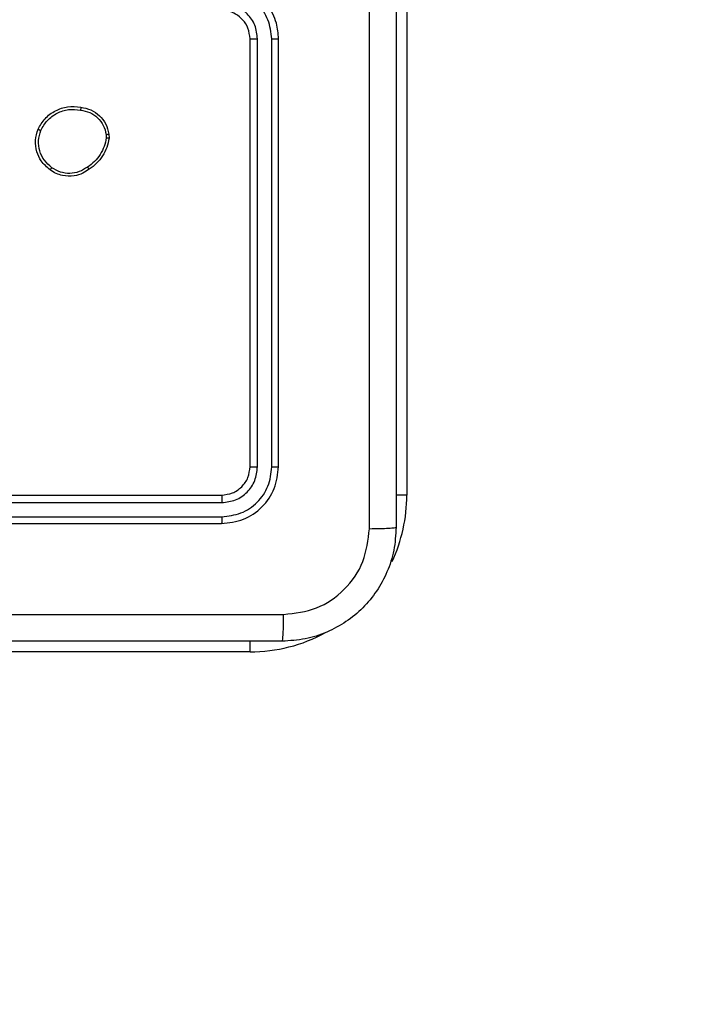
# Model space of a CAD drawing. Units: millimetres. Extents: x 26 to 1940, y 256 to 1573.
# Drawn here: x 753 to 758, y 744 to 751 of the extents above; entities that cross this region are included whole.
import ezdxf

# ---------------------------------------------------------------- set-up
doc = ezdxf.new("R2010")
doc.units = ezdxf.units.MM
doc.header["$PDSIZE"] = -1
doc.layers.add('VP-DIM', color=7, linetype='Continuous')
doc.layers.add('VP-EQ', color=7, linetype='Continuous', true_color=0x8a3492)
doc.dimstyles.get("Standard").update_dxf_attribs({"dimtxt": 14, "dimasz": 20, "dimexe": 20, "dimexo": 50, "dimgap": 20, "dimtad": 0, "dimdec": 0, "dimzin": 0, "dimdsep": 46, "dimtxsty": 'Standard', "dimcen": -0.09, "dimadec": 0, "dimazin": 0, "dimtfac": 1, "dimtdec": 4, "dimtofl": 0, "dimtmove": 0, "dimatfit": 3, "dimfxl": 70, "dimfxlon": 1, "dimtolj": 1, "dimtzin": 0, "dimarcsym": 0})

# ---------------------------------------------------------------- blocks, each defined once
blk = doc.blocks.new('*D49')
at = {"layer": 'Defpoints', "color": 0}
for p in [(1560.2306, 1439.7257), (739.6212, 685.7135), (1560.2306, 682.6405)]:
    blk.add_point(p, dxfattribs=at)
at = {"layer": 'VP-DIM', "color": 0, "lineweight": -2}
for p, q in [((739.6212, 1369.7257), (739.6212, 1459.7257)), ((1560.2306, 1369.7257), (1560.2306, 1459.7257)), ((759.6212, 1439.7257), (1103.363, 1439.7257)), ((1540.2306, 1439.7257), (1180.6963, 1439.7257))]:
    blk.add_line(p, q, dxfattribs=at)
at = {"layer": 'VP-DIM', "color": 0}
for points in [[(759.6212, 1443.059), (759.6212, 1436.3923), (739.6212, 1439.7257)], [(1540.2306, 1436.3923), (1540.2306, 1443.059), (1560.2306, 1439.7257)]]:
    blk.add_solid(points, dxfattribs=at)
at = {"layer": 'VP-DIM', "color": 0, "insert": (1142.0296, 1439.7257), "char_height": 14, "attachment_point": 5}
blk.add_mtext('\\A1;825', dxfattribs=at)
blk = doc.blocks.new('*D53')
at = {"layer": 'Defpoints', "color": 0}
for p in [(1712.4306, 1553.3994), (1712.4306, 682.1428), (587.4212, 640.6559)]:
    blk.add_point(p, dxfattribs=at)
at = {"layer": 'VP-DIM', "color": 0, "lineweight": -2}
for p, q in [((587.4212, 1483.3994), (587.4212, 1573.3994)), ((1712.4306, 1483.3994), (1712.4306, 1573.3994)), ((607.4212, 1553.3994), (1100.7028, 1553.3994)), ((1692.4306, 1553.3994), (1182.7028, 1553.3994))]:
    blk.add_line(p, q, dxfattribs=at)
at = {"layer": 'VP-DIM', "color": 0}
for points in [[(607.4212, 1556.7327), (607.4212, 1550.066), (587.4212, 1553.3994)], [(1692.4306, 1550.066), (1692.4306, 1556.7327), (1712.4306, 1553.3994)]]:
    blk.add_solid(points, dxfattribs=at)
at = {"layer": 'VP-DIM', "color": 0, "insert": (1141.7028, 1553.3994), "char_height": 14, "attachment_point": 5}
blk.add_mtext('\\A1;1125', dxfattribs=at)
blk = doc.blocks.new('wd1506')
at = {"color": 7, "linetype": 'Continuous', "lineweight": 25}
for p, q in [((2621.986, 567.4059), (2621.986, 563.9058)), ((2620.886, 564.1059), (2620.886, 567.1059)), ((2620.9385, 564.1035), (2620.9385, 567.1055)), ((2621.0386, 564.1035), (2621.0385, 567.1055)), ((2621.086, 564.1059), (2621.086, 567.1059)), ((2619.8773, 566.4353), (2619.8775, 566.4114)), ((2619.8964, 566.4386), (2619.8967, 566.4091)), ((2617.686, 563.9058), (2620.686, 563.9058)), ((2617.6864, 563.8534), (2620.6883, 563.8533)), ((2617.686, 563.7058), (2620.686, 563.7058)), ((2617.6864, 563.7533), (2620.6883, 563.7533)), ((2620.886, 562.8059), (2617.386, 562.8059))]:
    blk.add_line(p, q, dxfattribs=at)
at = {"color": 8, "linetype": 'Continuous', "lineweight": 25}
for p, q in [((2621.986, 563.9058), (2621.9098, 563.9058)), ((2620.886, 562.8059), (2620.886, 562.8821))]:
    blk.add_line(p, q, dxfattribs=at)
for start, end in [(334.89047, 0), (270, 298.74555)]:
    blk.add_arc((2620.886, 563.9058), 1.1, start, end, dxfattribs=at)
at = {"color": 7, "linetype": 'Continuous', "lineweight": 25}
for points, knots in [([(2621.7233, 563.6701), (2621.7232, 564.5666), (2621.7232, 566.3595), (2621.7232, 569.0522), (2621.7232, 570.8451), (2621.7233, 571.7416)], [0, 0, 0, 0, 0.333337, 0.666663, 1, 1, 1, 1]), ([(2621.911, 571.7308), (2621.911, 570.8369), (2621.911, 569.0487), (2621.911, 566.363), (2621.911, 564.5748), (2621.911, 563.6809)], [0, 0, 0, 0, 0.333295, 0.666702, 1, 1, 1, 1]), ([(2621.086, 567.1059), (2621.0829, 567.1431), (2621.076, 567.2274), (2621.0235, 567.3298), (2620.9533, 567.4077), (2620.8795, 567.4598), (2620.7885, 567.4981), (2620.721, 567.5032), (2620.686, 567.5058)], [0, 0, 0, 0, 0.177602, 0.402986, 0.534203, 0.677469, 0.832733, 1, 1, 1, 1]), ([(2621.0385, 567.1055), (2621.0329, 567.1513), (2621.0218, 567.2428), (2620.9417, 567.3589), (2620.8259, 567.4397), (2620.7342, 567.4504), (2620.6883, 567.4557)], [0, 0, 0, 0, 0.249913, 0.499863, 0.74955, 1, 1, 1, 1]), ([(2620.9385, 567.1055), (2620.9346, 567.1383), (2620.927, 567.2038), (2620.8692, 567.2866), (2620.7863, 567.3437), (2620.721, 567.3517), (2620.6883, 567.3556)], [0, 0, 0, 0, 0.250417, 0.500104, 0.75006, 1, 1, 1, 1]), ([(2620.886, 567.1059), (2620.8831, 567.1315), (2620.8778, 567.1795), (2620.8386, 567.2407), (2620.791, 567.2792), (2620.7382, 567.3017), (2620.7043, 567.3044), (2620.686, 567.3058)], [0, 0, 0, 0, 0.244439, 0.457345, 0.67544, 0.82458, 1, 1, 1, 1]), ([(2620.886, 567.1059), (2620.8862, 567.1058), (2620.8866, 567.1058), (2620.8898, 567.1057), (2620.8947, 567.1056), (2620.9013, 567.1056), (2620.9093, 567.1055), (2620.9185, 567.1055), (2620.9283, 567.1055), (2620.9351, 567.1055), (2620.9385, 567.1055)], [0, 0, 0, 0, 0.125037, 0.250182, 0.375208, 0.49992, 0.62464, 0.749696, 0.87504, 1, 1, 1, 1]), ([(2621.0385, 567.1055), (2621.0448, 567.1055), (2621.0574, 567.1055), (2621.073, 567.1056), (2621.0838, 567.1057), (2621.0852, 567.1058), (2621.086, 567.1059)], [0, 0, 0, 0, 0.250245, 0.500009, 0.749794, 1, 1, 1, 1]), ([(2619.3986, 566.4723), (2619.4135, 566.4983), (2619.4439, 566.5514), (2619.5186, 566.6054), (2619.607, 566.6359), (2619.6679, 566.6301), (2619.6992, 566.6272)], [0, 0, 0, 0, 0.245326, 0.500012, 0.742746, 1, 1, 1, 1]), ([(2619.4176, 566.4642), (2619.4319, 566.4886), (2619.4605, 566.5376), (2619.5304, 566.5881), (2619.6122, 566.6156), (2619.6686, 566.6099), (2619.6969, 566.6071)], [0, 0, 0, 0, 0.249874, 0.499925, 0.749749, 1, 1, 1, 1]), ([(2619.6992, 566.6271), (2619.6992, 566.6269), (2619.6993, 566.6263), (2619.699, 566.623), (2619.6985, 566.6192), (2619.6981, 566.6156), (2619.6975, 566.6115), (2619.6971, 566.6085), (2619.6969, 566.6071)], [0, 0, 0, 0, 0.218921, 0.457812, 0.585478, 0.718507, 0.856647, 1, 1, 1, 1]), ([(2619.6969, 566.6071), (2619.7189, 566.6026), (2619.7629, 566.5937), (2619.8188, 566.5546), (2619.8609, 566.5007), (2619.8719, 566.4571), (2619.8773, 566.4353)], [0, 0, 0, 0, 0.249927, 0.499934, 0.749777, 1, 1, 1, 1]), ([(2619.6992, 566.6272), (2619.7233, 566.6223), (2619.7715, 566.6125), (2619.8322, 566.5694), (2619.8783, 566.5105), (2619.8903, 566.4628), (2619.8964, 566.4386)], [0, 0, 0, 0, 0.24998, 0.4999917, 0.7466835, 1, 1, 1, 1]), ([(2619.4832, 566.1868), (2619.4607, 566.2066), (2619.4201, 566.2421), (2619.387, 566.3167), (2619.3759, 566.3949), (2619.391, 566.4466), (2619.3986, 566.4723)], [0, 0, 0, 0, 0.277646, 0.499873, 0.750871, 1, 1, 1, 1]), ([(2619.3986, 566.4723), (2619.3988, 566.4722), (2619.3993, 566.472), (2619.4024, 566.4707), (2619.406, 566.4691), (2619.4095, 566.4676), (2619.4134, 566.4659), (2619.4162, 566.4648), (2619.4176, 566.4642)], [0, 0, 0, 0, 0.216863, 0.455492, 0.582943, 0.716815, 0.855329, 1, 1, 1, 1]), ([(2619.4955, 566.2027), (2619.4768, 566.2188), (2619.4394, 566.2509), (2619.4076, 566.3188), (2619.3973, 566.3931), (2619.4108, 566.4405), (2619.4176, 566.4642)], [0, 0, 0, 0, 0.250258, 0.500054, 0.750052, 1, 1, 1, 1]), ([(2619.8775, 566.4114), (2619.8734, 566.3909), (2619.8652, 566.3499), (2619.836, 566.2939), (2619.7972, 566.2441), (2619.7634, 566.2196), (2619.7465, 566.2073)], [0, 0, 0, 0, 0.249956, 0.500028, 0.750131, 1, 1, 1, 1]), ([(2619.8967, 566.4091), (2619.8924, 566.3875), (2619.8839, 566.3441), (2619.8535, 566.2844), (2619.812, 566.231), (2619.7756, 566.2046), (2619.7573, 566.1913)], [0, 0, 0, 0, 0.246996, 0.495962, 0.746979, 1, 1, 1, 1]), ([(2619.8773, 566.4353), (2619.8799, 566.4357), (2619.8849, 566.4365), (2619.8912, 566.4375), (2619.8956, 566.4383), (2619.8961, 566.4385), (2619.8964, 566.4386)], [0, 0, 0, 0, 0.2503957, 0.5000343, 0.7499386, 1, 1, 1, 1]), ([(2619.8967, 566.4091), (2619.8963, 566.4091), (2619.8955, 566.4091), (2619.8905, 566.4097), (2619.8842, 566.4105), (2619.8798, 566.4111), (2619.8775, 566.4114)], [0, 0, 0, 0, 0.279359, 0.558975, 0.779008, 1, 1, 1, 1]), ([(2619.4832, 566.1868), (2619.4835, 566.187), (2619.484, 566.1874), (2619.4869, 566.191), (2619.4909, 566.1963), (2619.494, 566.2006), (2619.4955, 566.2027)], [0, 0, 0, 0, 0.250291, 0.499875, 0.750132, 1, 1, 1, 1]), ([(2619.7573, 566.1913), (2619.7433, 566.1818), (2619.7111, 566.1598), (2619.6467, 566.1409), (2619.5813, 566.1429), (2619.5244, 566.1605), (2619.4973, 566.1778), (2619.4832, 566.1868)], [0, 0, 0, 0, 0.172878, 0.397023, 0.672247, 0.829639, 1, 1, 1, 1]), ([(2619.7465, 566.2073), (2619.7275, 566.1951), (2619.6895, 566.1707), (2619.6218, 566.1593), (2619.5537, 566.1679), (2619.5149, 566.1911), (2619.4955, 566.2027)], [0, 0, 0, 0, 0.249987, 0.499926, 0.749821, 1, 1, 1, 1]), ([(2619.7573, 566.1913), (2619.7572, 566.1915), (2619.757, 566.192), (2619.7553, 566.1946), (2619.7532, 566.1976), (2619.7512, 566.2005), (2619.749, 566.2038), (2619.7473, 566.2061), (2619.7465, 566.2073)], [0, 0, 0, 0, 0.217596, 0.456857, 0.584424, 0.717969, 0.8563, 1, 1, 1, 1]), ([(2620.686, 563.9058), (2620.7122, 563.9089), (2620.7646, 563.9149), (2620.8307, 563.9611), (2620.877, 564.0273), (2620.883, 564.0797), (2620.886, 564.1059)], [0, 0, 0, 0, 0.250178, 0.500126, 0.749988, 1, 1, 1, 1]), ([(2620.686, 563.7058), (2620.7384, 563.7119), (2620.8432, 563.7239), (2620.9755, 563.8164), (2621.068, 563.9487), (2621.08, 564.0535), (2621.086, 564.1059)], [0, 0, 0, 0, 0.250122, 0.500115, 0.750044, 1, 1, 1, 1]), ([(2620.6883, 563.7533), (2620.734, 563.7588), (2620.8254, 563.7699), (2620.923, 563.8371), (2620.9812, 563.9074), (2621.0256, 563.9886), (2621.0334, 564.0576), (2621.0386, 564.1035)], [0, 0, 0, 0, 0.249619, 0.499201, 0.623779, 0.749852, 1, 1, 1, 1]), ([(2620.6883, 563.8533), (2620.7211, 563.857), (2620.7704, 563.8626), (2620.8284, 563.8943), (2620.8786, 563.9359), (2620.9266, 564.0056), (2620.9345, 564.0709), (2620.9385, 564.1035)], [0, 0, 0, 0, 0.250169, 0.376172, 0.500793, 0.750337, 1, 1, 1, 1]), ([(2620.886, 564.1059), (2620.887, 564.1055), (2620.8891, 564.1048), (2620.9032, 564.104), (2620.9206, 564.1035), (2620.9325, 564.1035), (2620.9385, 564.1035)], [0, 0, 0, 0, 0.279836, 0.558878, 0.779348, 1, 1, 1, 1]), ([(2621.0386, 564.1035), (2621.0456, 564.1036), (2621.0596, 564.1037), (2621.0752, 564.1043), (2621.0843, 564.1051), (2621.0854, 564.1056), (2621.086, 564.1059)], [0, 0, 0, 0, 0.279903, 0.559091, 0.77955, 1, 1, 1, 1]), ([(2620.686, 563.9058), (2620.6863, 563.9048), (2620.687, 563.9027), (2620.6878, 563.8886), (2620.6883, 563.8712), (2620.6883, 563.8593), (2620.6883, 563.8533)], [0, 0, 0, 0, 0.279765, 0.559129, 0.779338, 1, 1, 1, 1]), ([(2620.6883, 563.7533), (2620.6883, 563.7462), (2620.6882, 563.7322), (2620.6875, 563.7167), (2620.6868, 563.7075), (2620.6862, 563.7064), (2620.686, 563.7058)], [0, 0, 0, 0, 0.279763, 0.559106, 0.779486, 1, 1, 1, 1]), ([(2621.911, 563.6809), (2621.9077, 563.6263), (2621.9013, 563.5186), (2621.8364, 563.3185), (2621.6909, 563.1008), (2621.4732, 562.9553), (2621.273, 562.8905), (2621.1655, 562.8841), (2621.111, 562.8808)], [0, 0, 0, 0, 0.130544, 0.257586, 0.500011, 0.742678, 0.86963, 1, 1, 1, 1]), ([(2621.1217, 563.0685), (2621.2004, 563.0776), (2621.3579, 563.0957), (2621.5571, 563.2347), (2621.6956, 563.434), (2621.7141, 563.5914), (2621.7233, 563.6701)], [0, 0, 0, 0, 0.249963, 0.500069, 0.749964, 1, 1, 1, 1]), ([(2621.7233, 563.6701), (2621.7483, 563.6704), (2621.7981, 563.6708), (2621.8599, 563.6733), (2621.9022, 563.6768), (2621.9081, 563.6795), (2621.911, 563.6809)], [0, 0, 0, 0, 0.250426, 0.500151, 0.750071, 1, 1, 1, 1]), ([(2613.0502, 563.0685), (2613.9467, 563.0686), (2615.7396, 563.0686), (2618.4324, 563.0686), (2620.2252, 563.0686), (2621.1217, 563.0685)], [0, 0, 0, 0, 0.333337, 0.666663, 1, 1, 1, 1]), ([(2621.111, 562.8808), (2621.1123, 562.8838), (2621.115, 562.8896), (2621.1185, 562.932), (2621.121, 562.9937), (2621.1215, 563.0435), (2621.1217, 563.0685)], [0, 0, 0, 0, 0.249953, 0.499887, 0.74956, 1, 1, 1, 1]), ([(2621.111, 562.8808), (2620.217, 562.8808), (2618.4288, 562.8808), (2615.7432, 562.8808), (2613.9549, 562.8808), (2613.061, 562.8808)], [0, 0, 0, 0, 0.333297, 0.666703, 1, 1, 1, 1])]:
    blk.add_open_spline(points, degree=3, knots=knots, dxfattribs=at)
blk = doc.blocks.new('wd1506_2D')
at = {"layer": 'VP-EQ', "color": 0}
blk.add_blockref('wd1506', (0, 0), dxfattribs=at)

msp = doc.modelspace()

# ---------------------------------------------------------------- block references
at = {"layer": 'VP-EQ', "color": 0}
msp.add_blockref('wd1506_2D', (-1866.3553, 183.9346), dxfattribs=at)

# ---------------------------------------------------------------- dimensions: what is measured, and where the dimension line sits
at = {"layer": 'VP-DIM', "color": 0}
dim = msp.add_linear_dim(base=(1712.4306, 1553.3994), p1=(587.4212, 640.6559), p2=(1712.4306, 682.1428), dimstyle='Standard', dxfattribs=at)
dim.commit()
dim.dimension.update_dxf_attribs({"geometry": '*D53', "text_midpoint": (1141.7028, 1553.3994), "dimtype": 160})
dim = msp.add_linear_dim(base=(1560.2306, 1439.7257), p1=(739.6212, 685.7135), p2=(1560.2306, 682.6405), text='825', dimstyle='Standard', dxfattribs=at)
dim.commit()
dim.dimension.update_dxf_attribs({"geometry": '*D49', "text_midpoint": (1142.0296, 1439.7257), "dimtype": 160})

doc.saveas('drawing.dxf')
